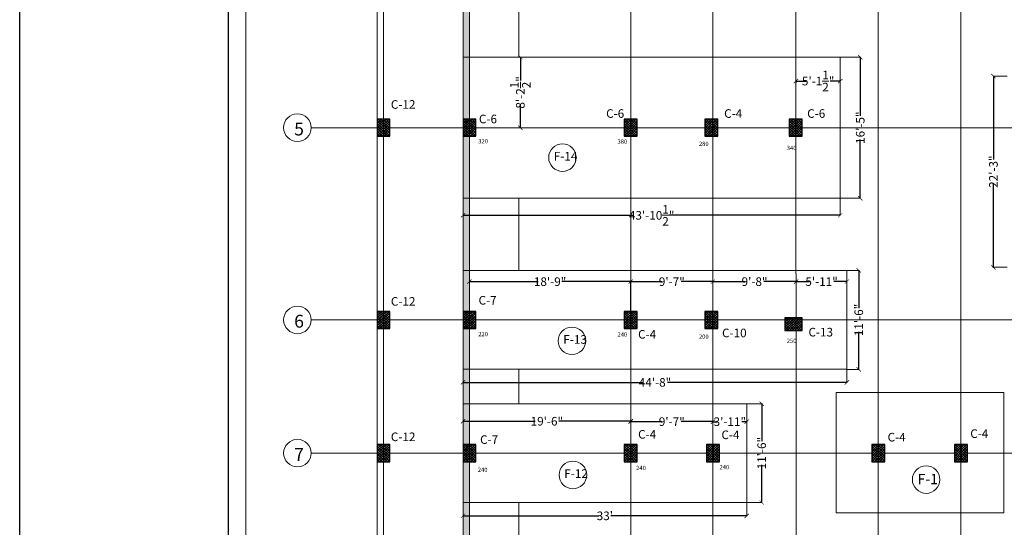
# Model space of a CAD drawing. Units: inches. Extents: x 63612 to 98581, y -39141 to -23793.
# Drawn here: x 63612 to 64987, y -37742 to -37033 of the extents above; entities that cross this region are included whole.
import ezdxf
from ezdxf.lldxf.tags import DXFTag

# ---------------------------------------------------------------- set-up
doc = ezdxf.new("R2010")
doc.units = ezdxf.units.IN
doc.header["$MEASUREMENT"] = 0
doc.header["$PDMODE"] = 35
doc.styles.get("Standard").update_dxf_attribs({"font": 'ARIALN.TTF', "height": 12})
tags = doc.linetypes.add('CENTER', pattern=[2, 1.25, -0.25, 0.25, -0.25]).pattern_tags.tags
tags[10:11] = [DXFTag(74, 4), DXFTag(75, 0), DXFTag(340, '0'), DXFTag(46, 1.0), DXFTag(50, 0.0), DXFTag(44, 0.0), DXFTag(45, 0.0)]
tags[8:9] = [DXFTag(74, 4), DXFTag(75, 0), DXFTag(340, '0'), DXFTag(46, 1.0), DXFTag(50, 0.0), DXFTag(44, 0.0), DXFTag(45, 0.0)]
tags[6:7] = [DXFTag(74, 4), DXFTag(75, 0), DXFTag(340, '0'), DXFTag(46, 1.0), DXFTag(50, 0.0), DXFTag(44, 0.0), DXFTag(45, 0.0)]
tags[4:5] = [DXFTag(74, 4), DXFTag(75, 0), DXFTag(340, '0'), DXFTag(46, 1.0), DXFTag(50, 0.0), DXFTag(44, 0.0), DXFTag(45, 0.0)]
tags = doc.linetypes.add('DASHED', pattern=[0.75, 0.5, -0.25]).pattern_tags.tags
tags[6:7] = [DXFTag(74, 4), DXFTag(75, 0), DXFTag(340, '0'), DXFTag(46, 1.0), DXFTag(50, 0.0), DXFTag(44, 0.0), DXFTag(45, 0.0)]
tags[4:5] = [DXFTag(74, 4), DXFTag(75, 0), DXFTag(340, '0'), DXFTag(46, 1.0), DXFTag(50, 0.0), DXFTag(44, 0.0), DXFTag(45, 0.0)]
doc.dimstyles.get("Standard").update_dxf_attribs({"dimtxt": 7.5, "dimasz": 2.5, "dimexe": 0.18, "dimexo": 0.0625, "dimgap": 0.09, "dimtad": 1, "dimtoh": 1, "dimdec": 1, "dimzin": 0, "dimdsep": 46, "dimlunit": 4, "dimtxsty": 'Standard', "dimblk": 'ARCHTICK', "dimcen": 0.09, "dimadec": 0, "dimazin": 0, "dimtfac": 1, "dimtdec": 1, "dimtix": 1, "dimtofl": 0, "dimtmove": 0, "dimatfit": 2, "dimfxl": 0, "dimtolj": 1, "dimtzin": 0, "dimlwe": 9, "dimarcsym": 0})

# ---------------------------------------------------------------- blocks, each defined once
blk = doc.blocks.new('_ArchTick')
at = {"color": 0, "linetype": 'ByBlock', "const_width": 0.15}
blk.add_lwpolyline([(-0.5, -0.5), (0.5, 0.5)], dxfattribs=at)
blk = doc.blocks.new('*D1495')
at = {"color": 0, "linetype": 'DASHED', "lineweight": 5, "ltscale": 10}
for p, q in [((64240.1, -37440.5), (64240.1, -37398.9)), ((64465.1, -37440.5), (64465.1, -37398.9))]:
    blk.add_line(p, q, dxfattribs=at)
at = {"color": 0, "lineweight": -2, "ltscale": 10}
for p, q in [((64239.6, -37399.1), (64336.1, -37399.1)), ((64465.6, -37399.1), (64369.2, -37399.1))]:
    blk.add_line(p, q, dxfattribs=at)
at = {"layer": 'Defpoints', "color": 0, "lineweight": 9, "ltscale": 10}
for p in [(64465.1, -37399.1), (64240.1, -37440.6), (64465.1, -37440.6)]:
    blk.add_point(p, dxfattribs=at)
at = {"color": 0, "lineweight": -2, "ltscale": 10, "xscale": 6, "yscale": 6, "zscale": 6, "rotation": 180}
blk.add_blockref('_ArchTick', (64240.1, -37399.1), dxfattribs=at)
at = {"color": 0, "lineweight": -2, "ltscale": 10, "xscale": 6, "yscale": 6, "zscale": 6}
blk.add_blockref('_ArchTick', (64465.1, -37399.1), dxfattribs=at)
at = {"color": 0, "lineweight": 9, "ltscale": 10, "insert": (64352.6, -37399.1), "char_height": 12, "attachment_point": 5}
blk.add_mtext('\\A1;18\'-9"', dxfattribs=at)
blk = doc.blocks.new('*D1496')
at = {"color": 0, "linetype": 'DASHED', "lineweight": 5, "ltscale": 10}
for p, q in [((64465.1, -37440.5), (64465.1, -37398.9)), ((64579.9, -37399.1), (64579.9, -37399.2))]:
    blk.add_line(p, q, dxfattribs=at)
at = {"color": 0, "lineweight": -2, "ltscale": 10}
for p, q in [((64464.6, -37399.1), (64509.3, -37399.1)), ((64580.4, -37399.1), (64535.7, -37399.1))]:
    blk.add_line(p, q, dxfattribs=at)
at = {"layer": 'Defpoints', "color": 0, "lineweight": 9, "ltscale": 10}
for p in [(64579.9, -37399.1), (64579.9, -37399.1), (64465.1, -37440.6)]:
    blk.add_point(p, dxfattribs=at)
at = {"color": 0, "lineweight": -2, "ltscale": 10, "xscale": 6, "yscale": 6, "zscale": 6, "rotation": 180}
blk.add_blockref('_ArchTick', (64465.1, -37399.1), dxfattribs=at)
at = {"color": 0, "lineweight": -2, "ltscale": 10, "xscale": 6, "yscale": 6, "zscale": 6}
blk.add_blockref('_ArchTick', (64579.9, -37399.1), dxfattribs=at)
at = {"color": 0, "lineweight": 9, "ltscale": 10, "insert": (64522.5, -37399.1), "char_height": 12, "attachment_point": 5}
blk.add_mtext('\\A1;9\'-7"', dxfattribs=at)
blk = doc.blocks.new('*D1497')
at = {"color": 0, "lineweight": -2, "ltscale": 10}
for p, q in [((64579.4, -37399.1), (64624.8, -37399.1)), ((64696.6, -37399.1), (64651.2, -37399.1))]:
    blk.add_line(p, q, dxfattribs=at)
at = {"color": 0, "linetype": 'DASHED', "lineweight": 5, "ltscale": 10}
for p, q in [((64579.9, -37399.1), (64579.9, -37399.2)), ((64696.1, -37399), (64696.1, -37399.2))]:
    blk.add_line(p, q, dxfattribs=at)
at = {"layer": 'Defpoints', "color": 0, "lineweight": 9, "ltscale": 10}
for p in [(64579.9, -37399.1), (64696.1, -37399), (64696.1, -37399.1)]:
    blk.add_point(p, dxfattribs=at)
at = {"color": 0, "lineweight": -2, "ltscale": 10, "xscale": 6, "yscale": 6, "zscale": 6, "rotation": 180}
blk.add_blockref('_ArchTick', (64579.9, -37399.1), dxfattribs=at)
at = {"color": 0, "lineweight": -2, "ltscale": 10, "xscale": 6, "yscale": 6, "zscale": 6}
blk.add_blockref('_ArchTick', (64696.1, -37399.1), dxfattribs=at)
at = {"color": 0, "lineweight": 9, "ltscale": 10, "insert": (64638, -37399.1), "char_height": 12, "attachment_point": 5}
blk.add_mtext('\\A1;9\'-8"', dxfattribs=at)
blk = doc.blocks.new('*D1508')
at = {"color": 0, "lineweight": -2, "ltscale": 10}
for p, q in [((64230.6, -37594.1), (64331.6, -37594.1)), ((64465.6, -37594.1), (64364.7, -37594.1))]:
    blk.add_line(p, q, dxfattribs=at)
at = {"color": 0, "linetype": 'DASHED', "lineweight": 5, "ltscale": 10}
for p, q in [((64231.1, -37593.3), (64231.1, -37594.2)), ((64465.1, -37593.3), (64465.1, -37594.2))]:
    blk.add_line(p, q, dxfattribs=at)
at = {"layer": 'Defpoints', "color": 0, "lineweight": 9, "ltscale": 10}
for p in [(64231.1, -37593.3), (64465.1, -37593.3), (64465.1, -37594.1)]:
    blk.add_point(p, dxfattribs=at)
at = {"color": 0, "lineweight": -2, "ltscale": 10, "xscale": 6, "yscale": 6, "zscale": 6, "rotation": 180}
blk.add_blockref('_ArchTick', (64231.1, -37594.1), dxfattribs=at)
at = {"color": 0, "lineweight": -2, "ltscale": 10, "xscale": 6, "yscale": 6, "zscale": 6}
blk.add_blockref('_ArchTick', (64465.1, -37594.1), dxfattribs=at)
at = {"color": 0, "lineweight": 9, "ltscale": 10, "insert": (64348.1, -37594.1), "char_height": 12, "attachment_point": 5}
blk.add_mtext('\\A1;19\'-6"', dxfattribs=at)
blk = doc.blocks.new('*D1509')
at = {"color": 0, "lineweight": -2, "ltscale": 10}
for p, q in [((64464.6, -37594.6), (64509.3, -37594.6)), ((64580.4, -37594.6), (64535.7, -37594.6))]:
    blk.add_line(p, q, dxfattribs=at)
at = {"color": 0, "linetype": 'DASHED', "lineweight": 5, "ltscale": 10}
for p, q in [((64465.1, -37594.1), (64465.1, -37594.8)), ((64579.9, -37594.1), (64579.9, -37594.8))]:
    blk.add_line(p, q, dxfattribs=at)
at = {"layer": 'Defpoints', "color": 0, "lineweight": 9, "ltscale": 10}
for p in [(64465.1, -37594.1), (64579.9, -37594.1), (64579.9, -37594.6)]:
    blk.add_point(p, dxfattribs=at)
at = {"color": 0, "lineweight": -2, "ltscale": 10, "xscale": 6, "yscale": 6, "zscale": 6, "rotation": 180}
blk.add_blockref('_ArchTick', (64465.1, -37594.6), dxfattribs=at)
at = {"color": 0, "lineweight": -2, "ltscale": 10, "xscale": 6, "yscale": 6, "zscale": 6}
blk.add_blockref('_ArchTick', (64579.9, -37594.6), dxfattribs=at)
at = {"color": 0, "lineweight": 9, "ltscale": 10, "insert": (64522.5, -37594.6), "char_height": 12, "attachment_point": 5}
blk.add_mtext('\\A1;9\'-7"', dxfattribs=at)
blk = doc.blocks.new('*D1510')
at = {"color": 0, "linetype": 'DASHED', "lineweight": 5, "ltscale": 10}
for p, q in [((64579.9, -37588.4), (64579.9, -37594.8)), ((64627.1, -37588.4), (64627.1, -37594.8))]:
    blk.add_line(p, q, dxfattribs=at)
at = {"color": 0, "lineweight": -2, "ltscale": 10}
for p, q in [((64579.4, -37594.7), (64586.5, -37594.7)), ((64627.6, -37594.7), (64620.5, -37594.7))]:
    blk.add_line(p, q, dxfattribs=at)
at = {"layer": 'Defpoints', "color": 0, "lineweight": 9, "ltscale": 10}
for p in [(64579.9, -37588.4), (64627.1, -37588.4), (64627.1, -37594.7)]:
    blk.add_point(p, dxfattribs=at)
at = {"color": 0, "lineweight": -2, "ltscale": 10, "xscale": 6, "yscale": 6, "zscale": 6, "rotation": 180}
blk.add_blockref('_ArchTick', (64579.9, -37594.7), dxfattribs=at)
at = {"color": 0, "lineweight": -2, "ltscale": 10, "xscale": 6, "yscale": 6, "zscale": 6}
blk.add_blockref('_ArchTick', (64627.1, -37594.7), dxfattribs=at)
at = {"color": 0, "lineweight": 9, "ltscale": 10, "insert": (64603.5, -37594.7), "char_height": 12, "attachment_point": 5}
blk.add_mtext('\\A1;3\'-11"', dxfattribs=at)
blk = doc.blocks.new('*D1511')
at = {"color": 0, "linetype": 'DASHED', "lineweight": 5, "ltscale": 10}
for p, q in [((64627.2, -37569.6), (64648.1, -37569.6)), ((64627.2, -37707.6), (64648.1, -37707.6))]:
    blk.add_line(p, q, dxfattribs=at)
at = {"color": 0, "lineweight": -2, "ltscale": 10}
for p, q in [((64648, -37569.1), (64648, -37622)), ((64648, -37708.1), (64648, -37655.1))]:
    blk.add_line(p, q, dxfattribs=at)
at = {"layer": 'Defpoints', "color": 0, "lineweight": 9, "ltscale": 10}
for p in [(64627.1, -37569.6), (64627.1, -37707.6), (64648, -37707.6)]:
    blk.add_point(p, dxfattribs=at)
at = {"color": 0, "lineweight": -2, "ltscale": 10, "xscale": 6, "yscale": 6, "zscale": 6}
for p, rotation in [((64648, -37569.6), 90), ((64648, -37707.6), 270)]:
    blk.add_blockref('_ArchTick', p, dxfattribs=dict(at, rotation=rotation))
at = {"color": 0, "lineweight": 9, "ltscale": 10, "insert": (64648, -37638.6), "char_height": 12, "attachment_point": 5, "rotation": 90}
blk.add_mtext('\\A1;11\'-6"', dxfattribs=at)
blk = doc.blocks.new('*D1512')
at = {"color": 0, "linetype": 'DASHED', "lineweight": 5, "ltscale": 10}
for p, q in [((64696.1, -37399.1), (64696.1, -37398.9)), ((64767, -37399.1), (64767, -37398.9))]:
    blk.add_line(p, q, dxfattribs=at)
at = {"color": 0, "lineweight": -2, "ltscale": 10}
for p, q in [((64695.6, -37399), (64714.6, -37399)), ((64767.5, -37399), (64748.6, -37399))]:
    blk.add_line(p, q, dxfattribs=at)
at = {"layer": 'Defpoints', "color": 0, "lineweight": 9, "ltscale": 10}
for p in [(64696.1, -37399.2), (64767, -37399), (64767, -37399.2)]:
    blk.add_point(p, dxfattribs=at)
at = {"color": 0, "lineweight": -2, "ltscale": 10, "xscale": 6, "yscale": 6, "zscale": 6, "rotation": 180}
blk.add_blockref('_ArchTick', (64696.1, -37399), dxfattribs=at)
at = {"color": 0, "lineweight": -2, "ltscale": 10, "xscale": 6, "yscale": 6, "zscale": 6}
blk.add_blockref('_ArchTick', (64767, -37399), dxfattribs=at)
at = {"color": 0, "lineweight": 9, "ltscale": 10, "insert": (64731.6, -37399), "char_height": 12, "attachment_point": 5}
blk.add_mtext('\\A1;5\'-11"', dxfattribs=at)
blk = doc.blocks.new('*D1513')
at = {"color": 0, "linetype": 'DASHED', "lineweight": 5, "ltscale": 10}
for p, q in [((64767.1, -37383.6), (64783.6, -37383.6)), ((64767.1, -37521.6), (64783.6, -37521.6))]:
    blk.add_line(p, q, dxfattribs=at)
at = {"color": 0, "lineweight": -2, "ltscale": 10}
for p, q in [((64783.5, -37383.1), (64783.5, -37436)), ((64783.5, -37522.1), (64783.5, -37469.1))]:
    blk.add_line(p, q, dxfattribs=at)
at = {"layer": 'Defpoints', "color": 0, "lineweight": 9, "ltscale": 10}
for p in [(64767, -37383.6), (64767, -37521.6), (64783.5, -37521.6)]:
    blk.add_point(p, dxfattribs=at)
at = {"color": 0, "lineweight": -2, "ltscale": 10, "xscale": 6, "yscale": 6, "zscale": 6}
for p, rotation in [((64783.5, -37383.6), 90), ((64783.5, -37521.6), 270)]:
    blk.add_blockref('_ArchTick', p, dxfattribs=dict(at, rotation=rotation))
at = {"color": 0, "lineweight": 9, "ltscale": 10, "insert": (64783.5, -37452.6), "char_height": 12, "attachment_point": 5, "rotation": 90}
blk.add_mtext('\\A1;11\'-6"', dxfattribs=at)
blk = doc.blocks.new('*D1514')
at = {"color": 0, "lineweight": -2, "ltscale": 10}
for p, q in [((64695.4, -37119), (64710, -37119)), ((64758.1, -37119), (64743.6, -37119))]:
    blk.add_line(p, q, dxfattribs=at)
at = {"color": 0, "linetype": 'DASHED', "lineweight": 5, "ltscale": 10}
for p, q in [((64695.9, -37121.6), (64695.9, -37118.9)), ((64757.6, -37121.6), (64757.6, -37118.9))]:
    blk.add_line(p, q, dxfattribs=at)
at = {"layer": 'Defpoints', "color": 0, "lineweight": 9, "ltscale": 10}
for p in [(64695.9, -37121.7), (64757.6, -37119), (64757.6, -37121.7)]:
    blk.add_point(p, dxfattribs=at)
at = {"color": 0, "lineweight": -2, "ltscale": 10, "xscale": 6, "yscale": 6, "zscale": 6, "rotation": 180}
blk.add_blockref('_ArchTick', (64695.9, -37119), dxfattribs=at)
at = {"color": 0, "lineweight": -2, "ltscale": 10, "xscale": 6, "yscale": 6, "zscale": 6}
blk.add_blockref('_ArchTick', (64757.6, -37119), dxfattribs=at)
at = {"color": 0, "lineweight": 9, "ltscale": 10, "insert": (64726.8, -37119), "char_height": 12, "attachment_point": 5}
blk.add_mtext('\\A1;5\'-1{\\H1.000000x;\\S1/2;}"', dxfattribs=at)
blk = doc.blocks.new('*D1515')
at = {"color": 0, "linetype": 'DASHED', "lineweight": 5, "ltscale": 10}
for p, q in [((64231.1, -37282.7), (64231.1, -37306.6)), ((64757.6, -37282.7), (64757.6, -37306.6))]:
    blk.add_line(p, q, dxfattribs=at)
at = {"color": 0, "lineweight": -2, "ltscale": 10}
for p, q in [((64230.6, -37306.5), (64469.7, -37306.5)), ((64758.1, -37306.5), (64519, -37306.5))]:
    blk.add_line(p, q, dxfattribs=at)
at = {"layer": 'Defpoints', "color": 0, "lineweight": 9, "ltscale": 10}
for p in [(64231.1, -37282.6), (64757.6, -37282.6), (64757.6, -37306.5)]:
    blk.add_point(p, dxfattribs=at)
at = {"color": 0, "lineweight": -2, "ltscale": 10, "xscale": 6, "yscale": 6, "zscale": 6, "rotation": 180}
blk.add_blockref('_ArchTick', (64231.1, -37306.5), dxfattribs=at)
at = {"color": 0, "lineweight": -2, "ltscale": 10, "xscale": 6, "yscale": 6, "zscale": 6}
blk.add_blockref('_ArchTick', (64757.6, -37306.5), dxfattribs=at)
at = {"color": 0, "lineweight": 9, "ltscale": 10, "insert": (64494.4, -37306.5), "char_height": 12, "attachment_point": 5}
blk.add_mtext('\\A1;43\'-10{\\H1.000000x;\\S1/2;}"', dxfattribs=at)
blk = doc.blocks.new('*D1516')
at = {"color": 0, "linetype": 'DASHED', "lineweight": 5, "ltscale": 10}
for p, q in [((64231.1, -37707.6), (64231.1, -37726.3)), ((64627.1, -37707.6), (64627.1, -37726.3))]:
    blk.add_line(p, q, dxfattribs=at)
at = {"color": 0, "lineweight": -2, "ltscale": 10}
for p, q in [((64230.6, -37726.2), (64420.7, -37726.2)), ((64627.6, -37726.2), (64437.6, -37726.2))]:
    blk.add_line(p, q, dxfattribs=at)
at = {"layer": 'Defpoints', "color": 0, "lineweight": 9, "ltscale": 10}
for p in [(64231.1, -37707.6), (64627.1, -37707.6), (64627.1, -37726.2)]:
    blk.add_point(p, dxfattribs=at)
at = {"color": 0, "lineweight": -2, "ltscale": 10, "xscale": 6, "yscale": 6, "zscale": 6, "rotation": 180}
blk.add_blockref('_ArchTick', (64231.1, -37726.2), dxfattribs=at)
at = {"color": 0, "lineweight": -2, "ltscale": 10, "xscale": 6, "yscale": 6, "zscale": 6}
blk.add_blockref('_ArchTick', (64627.1, -37726.2), dxfattribs=at)
at = {"color": 0, "lineweight": 9, "ltscale": 10, "insert": (64429.1, -37726.2), "char_height": 12, "attachment_point": 5}
blk.add_mtext("\\A1;33'", dxfattribs=at)
blk = doc.blocks.new('*D1517')
at = {"color": 0, "linetype": 'DASHED', "lineweight": 5, "ltscale": 10}
for p, q in [((64767, -37521.6), (64767, -37539.9)), ((64231.1, -37533.6), (64231.1, -37539.9))]:
    blk.add_line(p, q, dxfattribs=at)
at = {"color": 0, "lineweight": -2, "ltscale": 10}
for p, q in [((64230.6, -37539.8), (64481.9, -37539.8)), ((64767.5, -37539.8), (64516.3, -37539.8))]:
    blk.add_line(p, q, dxfattribs=at)
at = {"layer": 'Defpoints', "color": 0, "lineweight": 9, "ltscale": 10}
for p in [(64767, -37521.6), (64231.1, -37533.6), (64767, -37539.8)]:
    blk.add_point(p, dxfattribs=at)
at = {"color": 0, "lineweight": -2, "ltscale": 10, "xscale": 6, "yscale": 6, "zscale": 6, "rotation": 180}
blk.add_blockref('_ArchTick', (64231.1, -37539.8), dxfattribs=at)
at = {"color": 0, "lineweight": -2, "ltscale": 10, "xscale": 6, "yscale": 6, "zscale": 6}
blk.add_blockref('_ArchTick', (64767, -37539.8), dxfattribs=at)
at = {"color": 0, "lineweight": 9, "ltscale": 10, "insert": (64499.1, -37539.8), "char_height": 12, "attachment_point": 5}
blk.add_mtext('\\A1;44\'-8"', dxfattribs=at)
blk = doc.blocks.new('*D1518')
at = {"color": 0, "linetype": 'DASHED', "lineweight": 5, "ltscale": 10}
for p, q in [((64757.7, -37085.6), (64785.7, -37085.6)), ((64757.7, -37282.7), (64785.7, -37282.7))]:
    blk.add_line(p, q, dxfattribs=at)
at = {"color": 0, "lineweight": -2, "ltscale": 10}
for p, q in [((64785.6, -37085.1), (64785.6, -37167.6)), ((64785.6, -37283.2), (64785.6, -37200.7))]:
    blk.add_line(p, q, dxfattribs=at)
at = {"layer": 'Defpoints', "color": 0, "lineweight": 9, "ltscale": 10}
for p in [(64757.6, -37085.6), (64757.6, -37282.7), (64785.6, -37282.7)]:
    blk.add_point(p, dxfattribs=at)
at = {"color": 0, "lineweight": -2, "ltscale": 10, "xscale": 6, "yscale": 6, "zscale": 6}
for p, rotation in [((64785.6, -37085.6), 90), ((64785.6, -37282.7), 270)]:
    blk.add_blockref('_ArchTick', p, dxfattribs=dict(at, rotation=rotation))
at = {"color": 0, "lineweight": 9, "ltscale": 10, "insert": (64785.6, -37184.1), "char_height": 12, "attachment_point": 5, "rotation": 90}
blk.add_mtext('\\A1;16\'-5"', dxfattribs=at)
blk = doc.blocks.new('*D1519')
at = {"color": 0, "linetype": 'DASHED', "lineweight": 5, "ltscale": 10}
for p, q in [((64312.8, -37085.6), (64310.9, -37085.6)), ((64312.8, -37184.1), (64310.9, -37184.1))]:
    blk.add_line(p, q, dxfattribs=at)
at = {"color": 0, "lineweight": -2, "ltscale": 10}
for p, q in [((64311.1, -37085.1), (64311.1, -37118)), ((64311.1, -37184.6), (64311.1, -37151.6))]:
    blk.add_line(p, q, dxfattribs=at)
at = {"layer": 'Defpoints', "color": 0, "lineweight": 9, "ltscale": 10}
for p in [(64312.9, -37085.6), (64311.1, -37184.1), (64312.9, -37184.1)]:
    blk.add_point(p, dxfattribs=at)
at = {"color": 0, "lineweight": -2, "ltscale": 10, "xscale": 6, "yscale": 6, "zscale": 6}
for p, rotation in [((64311.1, -37085.6), 90), ((64311.1, -37184.1), 270)]:
    blk.add_blockref('_ArchTick', p, dxfattribs=dict(at, rotation=rotation))
at = {"color": 0, "lineweight": 9, "ltscale": 10, "insert": (64311.1, -37134.8), "char_height": 12, "attachment_point": 5, "rotation": 90}
blk.add_mtext('\\A1;8\'-2{\\H1.000000x;\\S1/2;}"', dxfattribs=at)
blk = doc.blocks.new('*D1536')
at = {"color": 0, "linetype": 'DASHED', "lineweight": 5, "ltscale": 10}
for p, q in [((64990.5, -37112), (64971.4, -37112)), ((64990.5, -37379.1), (64971.4, -37379.1))]:
    blk.add_line(p, q, dxfattribs=at)
at = {"color": 0, "lineweight": -2, "ltscale": 10}
for p, q in [((64971.5, -37111.5), (64971.5, -37228.5)), ((64971.5, -37379.6), (64971.5, -37262.6))]:
    blk.add_line(p, q, dxfattribs=at)
at = {"layer": 'Defpoints', "color": 0, "lineweight": 9, "ltscale": 10}
for p in [(64990.6, -37112), (64971.5, -37379.1), (64990.6, -37379.1)]:
    blk.add_point(p, dxfattribs=at)
at = {"color": 0, "lineweight": -2, "ltscale": 10, "xscale": 6, "yscale": 6, "zscale": 6}
for p, rotation in [((64971.5, -37112), 90), ((64971.5, -37379.1), 270)]:
    blk.add_blockref('_ArchTick', p, dxfattribs=dict(at, rotation=rotation))
at = {"color": 0, "lineweight": 9, "ltscale": 10, "insert": (64971.5, -37245.5), "char_height": 12, "attachment_point": 5, "rotation": 90}
blk.add_mtext('\\A1;22\'-3"', dxfattribs=at)

msp = doc.modelspace()

# ---------------------------------------------------------------- hatches: boundary and pattern name
at = {"linetype": 'ByBlock', "lineweight": 9}
h = msp.add_hatch(dxfattribs=at)
h.set_pattern_fill('AR-CONC', color=0)
h.set_pattern_definition([(50, (121445.8625, -40508.0993), (7.1726018, -0.62752135), [0.75, -8.25]), (355, (121445.8625, -40508.099), (-1.3875133, 7.5219213), [0.6, -6.6]), (100.451444, (121446.46, -40508.1516), (5.7850885, 6.8943999), [0.6374019, -7.0114211]), (46.1842, (121445.8625, -40506.099), (10.6724133, -1.6551928), [1.125, -12.375]), (96.635635, (121446.752, -40506.237), (9.3466195, 9.741186), [0.9561034, -10.5171376]), (351.184164, (121445.862, -40506.099), (9.3466195, 9.741186), [0.9, -9.9]), (21, (121446.8625, -40506.5993), (5.9690705, -4.0261889), [0.75, -8.25]), (326, (121446.8625, -40506.599), (2.4331533, 7.25150045), [0.6, -6.6]), (71.451445, (121447.36, -40506.935), (8.4022238, 3.2253115), [0.6374019, -7.0114211]), (37.5, (121445.8625, -40508.0993), (0.12159855, 3.32893854), [0, -6.52, 0, -6.7, 0, -6.625]), (7.5, (121445.8625, -40508.0993), (2.63069537, 3.94411712), [0, -3.82, 0, -6.37, 0, -2.525]), (327.5, (121443.6325, -40508.0993), (5.33822436, -0.22554872), [0, -2.5, 0, -7.8, 0, -10.35]), (317.5, (121442.6325, -40508.0993), (5.8318617, 1.00104982), [0, -3.25, 0, -5.18, 0, -7.35])])
h.paths.add_polyline_path([(64231.111, -38343.219), (65834.571, -38343.219), (65834.571, -36184.951), (64231.111, -36184.951)])
h.paths.add_polyline_path([(64240.111, -38334.219), (65825.571, -38334.219), (65825.571, -36193.951), (64240.111, -36193.951)], flags=16)
h = msp.add_hatch()
h.set_pattern_fill('ANSI37', color=256, scale=20, style=0)
h.set_pattern_definition([(45, (-4334.7918, -11723.9024), (-1.76776695, 1.76776695), []), (135, (-4334.7918, -11723.9024), (-1.76776695, -1.76776695), [])])
h.paths.add_polyline_path([(64111.111, -37196.079), (64129.111, -37196.079), (64129.111, -37172.079), (64111.111, -37172.079)])
h = msp.add_hatch()
h.set_pattern_fill('ANSI37', color=256, scale=20, style=0)
h.set_pattern_definition([(45, (-4214.7918, -11723.9024), (-1.76776695, 1.76776695), []), (135, (-4214.7918, -11723.9024), (-1.76776695, -1.76776695), [])])
h.paths.add_polyline_path([(64231.111, -37196.079), (64249.111, -37196.079), (64249.111, -37172.079), (64231.111, -37172.079)])
h = msp.add_hatch()
h.set_pattern_fill('ANSI37', color=256, scale=20, style=0)
h.set_pattern_definition([(45, (-3989.7726, -11723.9024), (-1.76776695, 1.76776695), []), (135, (-3989.7726, -11723.9024), (-1.76776695, -1.76776695), [])])
h.paths.add_polyline_path([(64456.13, -37196.079), (64474.13, -37196.079), (64474.13, -37172.079), (64456.13, -37172.079)])
h = msp.add_hatch()
h.set_pattern_fill('ANSI37', color=256, scale=20, style=0)
h.set_pattern_definition([(45, (-3877.2726, -11723.9024), (-1.76776695, 1.76776695), []), (135, (-3877.2726, -11723.9024), (-1.76776695, -1.76776695), [])])
h.paths.add_polyline_path([(64568.63, -37196.079), (64586.63, -37196.079), (64586.63, -37172.079), (64568.63, -37172.079)])
h = msp.add_hatch()
h.set_pattern_fill('ANSI37', color=256, scale=20, style=0)
h.set_pattern_definition([(45, (-3759.5226, -11723.9024), (-1.76776695, 1.76776695), []), (135, (-3759.5226, -11723.9024), (-1.76776695, -1.76776695), [])])
h.paths.add_polyline_path([(64686.38, -37196.079), (64704.38, -37196.079), (64704.38, -37172.079), (64686.38, -37172.079)])
h = msp.add_hatch()
h.set_pattern_fill('ANSI37', color=256, scale=20, style=0)
h.set_pattern_definition([(45, (-4334.7918, -11992.4024), (-1.76776695, 1.76776695), []), (135, (-4334.7918, -11992.4024), (-1.76776695, -1.76776695), [])])
h.paths.add_polyline_path([(64111.111, -37464.579), (64129.111, -37464.579), (64129.111, -37440.579), (64111.111, -37440.579)])
h = msp.add_hatch()
h.set_pattern_fill('ANSI37', color=256, scale=20, style=0)
h.set_pattern_definition([(45, (-4214.7918, -11992.4024), (-1.76776695, 1.76776695), []), (135, (-4214.7918, -11992.4024), (-1.76776695, -1.76776695), [])])
h.paths.add_polyline_path([(64231.111, -37464.579), (64249.111, -37464.579), (64249.111, -37440.579), (64231.111, -37440.579)])
h = msp.add_hatch()
h.set_pattern_fill('ANSI37', color=256, scale=20, style=0)
h.set_pattern_definition([(45, (-3989.7726, -11992.4024), (-1.76776695, 1.76776695), []), (135, (-3989.7726, -11992.4024), (-1.76776695, -1.76776695), [])])
h.paths.add_polyline_path([(64456.13, -37464.579), (64474.13, -37464.579), (64474.13, -37440.579), (64456.13, -37440.579)])
h = msp.add_hatch()
h.set_pattern_fill('ANSI37', color=256, scale=20, style=0)
h.set_pattern_definition([(45, (-3877.2726, -11992.4024), (-1.76776695, 1.76776695), []), (135, (-3877.2726, -11992.4024), (-1.76776695, -1.76776695), [])])
h.paths.add_polyline_path([(64568.63, -37464.579), (64586.63, -37464.579), (64586.63, -37440.579), (64568.63, -37440.579)])
h = msp.add_hatch()
h.set_pattern_fill('ANSI37', color=256, scale=20, style=0)
h.set_pattern_definition([(45, (-3759.5226, -11992.4024), (-1.76776695, 1.76776695), []), (135, (-3759.5226, -11992.4024), (-1.76776695, -1.76776695), [])])
h.paths.add_polyline_path([(64680.38, -37467.579), (64704.38, -37467.579), (64704.38, -37449.579), (64680.38, -37449.579)])
h = msp.add_hatch()
h.set_pattern_fill('ANSI37', color=256, scale=20, style=0)
h.set_pattern_definition([(45, (-4334.7918, -12178.4024), (-1.76776695, 1.76776695), []), (135, (-4334.7918, -12178.4024), (-1.76776695, -1.76776695), [])])
h.paths.add_polyline_path([(64111.111, -37650.579), (64129.111, -37650.579), (64129.111, -37626.579), (64111.111, -37626.579)])
h = msp.add_hatch()
h.set_pattern_fill('ANSI37', color=256, scale=20, style=0)
h.set_pattern_definition([(45, (-4214.7918, -12178.4024), (-1.76776695, 1.76776695), []), (135, (-4214.7918, -12178.4024), (-1.76776695, -1.76776695), [])])
h.paths.add_polyline_path([(64231.111, -37650.579), (64249.111, -37650.579), (64249.111, -37626.579), (64231.111, -37626.579)])
h = msp.add_hatch()
h.set_pattern_fill('ANSI37', color=256, scale=20, style=0)
h.set_pattern_definition([(45, (-3989.7726, -12178.4024), (-1.76776695, 1.76776695), []), (135, (-3989.7726, -12178.4024), (-1.76776695, -1.76776695), [])])
h.paths.add_polyline_path([(64456.13, -37650.579), (64474.13, -37650.579), (64474.13, -37626.579), (64456.13, -37626.579)])
h = msp.add_hatch()
h.set_pattern_fill('ANSI37', color=256, scale=20, style=0)
h.set_pattern_definition([(45, (-3875.0226, -12178.4024), (-1.76776695, 1.76776695), []), (135, (-3875.0226, -12178.4024), (-1.76776695, -1.76776695), [])])
h.paths.add_polyline_path([(64570.88, -37650.579), (64588.88, -37650.579), (64588.88, -37626.579), (64570.88, -37626.579)])
h = msp.add_hatch()
h.set_pattern_fill('ANSI37', color=256, scale=20, style=0)
h.set_pattern_definition([(45, (-3644.1803, -12178.4024), (-1.76776695, 1.76776695), []), (135, (-3644.1803, -12178.4024), (-1.76776695, -1.76776695), [])])
h.paths.add_polyline_path([(64801.723, -37650.579), (64819.723, -37650.579), (64819.723, -37626.579), (64801.723, -37626.579)])
h = msp.add_hatch()
h.set_pattern_fill('ANSI37', color=256, scale=20, style=0)
h.set_pattern_definition([(45, (-3528.7854, -12178.4024), (-1.76776695, 1.76776695), []), (135, (-3528.7854, -12178.4024), (-1.76776695, -1.76776695), [])])
h.paths.add_polyline_path([(64917.118, -37650.579), (64935.118, -37650.579), (64935.118, -37626.579), (64917.118, -37626.579)])

# ---------------------------------------------------------------- linework, layer by layer
at = {"color": 252, "linetype": 'CENTER', "lineweight": 20, "ltscale": 20}
for p, q in [((64120.111, -38559.268), (64120.111, -35982.092)), ((64240.111, -38559.268), (64240.111, -35982.092)), ((64465.13, -38559.268), (64465.13, -35982.092)), ((64579.88, -35982.092), (64579.88, -38559.168)), ((64696.835, -38559.065), (64695.245, -35982.092)), ((64810.723, -35982.092), (64810.723, -38558.966)), ((64926.118, -35982.092), (64926.118, -38558.865)), ((64019.143, -37184.079), (65900.727, -37184.079)), ((64019.143, -37452.579), (65913.167, -37452.579)), ((65915.506, -37638.579), (64019.143, -37638.579))]:
    msp.add_line(p, q, dxfattribs=at)
at = {"color": 0, "linetype": 'ByBlock', "lineweight": 9}
for p, q in [((64111.111, -36099.764), (64111.111, -38559.641)), ((64231.111, -38343.351), (64231.111, -36184.392)), ((64231.111, -36184.392), (64231.111, -38343.351)), ((64240.111, -38334.351), (64240.111, -36193.392)), ((64572.38, -37455.579), (64572.38, -37446.579)), ((64586.63, -37464.579), (64586.63, -37464.579))]:
    msp.add_line(p, q, dxfattribs=at)
at = {"color": 5, "linetype": 'DASHED', "lineweight": 9, "ltscale": 20}
for p, q in [((64309.111, -37085.559), (64309.111, -36965.083)), ((64309.111, -37383.579), (64309.111, -37282.599)), ((64309.111, -37569.579), (64309.111, -37521.579)), ((64309.111, -37827.579), (64309.111, -37707.579))]:
    msp.add_line(p, q, dxfattribs=at)
at = {"color": 1, "lineweight": 30, "ltscale": 10}
msp.add_lwpolyline([(63612.226, -23792.533), (98581.071, -23792.533), (98581.071, -39141.29), (63612.226, -39141.29)], close=True, dxfattribs=at)
at = {"color": 0, "lineweight": 30, "ltscale": 10}
msp.add_lwpolyline([(63903.909, -35838.396), (67978.043, -35838.396), (67978.05, -38718.505), (63903.916, -38718.505)], close=True, dxfattribs=at)
at = {"color": 0, "lineweight": 9, "ltscale": 10}
msp.add_lwpolyline([(63927.909, -35862.396), (67954.043, -35862.396), (67954.05, -38694.505), (63927.916, -38694.505)], close=True, dxfattribs=at)
at = {"color": 5, "linetype": 'ByBlock', "lineweight": 9}
msp.add_lwpolyline([(64111.111, -38559.579), (65919.662, -38557.994), (65978.286, -36014.67), (64111.111, -36099.702), (64111.111, -38559.579)], dxfattribs=at)
at = {"color": 5, "linetype": 'DASHED', "lineweight": 9, "ltscale": 20}
for points in [[(64231.111, -37282.599), (64757.611, -37282.599), (64757.611, -37085.559), (64231.111, -37085.559)], [(64231.111, -37521.579), (64767.031, -37521.579), (64767.031, -37383.579), (64231.111, -37383.579)], [(64752.118, -37722.103), (64986.118, -37722.103), (64986.118, -37554.103), (64752.118, -37554.103)], [(64231.111, -37707.579), (64627.111, -37707.579), (64627.111, -37569.579), (64231.111, -37569.579)]]:
    msp.add_lwpolyline(points, close=True, dxfattribs=at)
at = {"lineweight": 30}
for points in [[(64111.111, -37196.079), (64129.111, -37196.079), (64129.111, -37172.079), (64111.111, -37172.079)], [(64231.111, -37196.079), (64249.111, -37196.079), (64249.111, -37172.079), (64231.111, -37172.079)], [(64456.13, -37196.079), (64474.13, -37196.079), (64474.13, -37172.079), (64456.13, -37172.079)], [(64568.63, -37196.079), (64586.63, -37196.079), (64586.63, -37172.079), (64568.63, -37172.079)], [(64686.38, -37196.079), (64704.38, -37196.079), (64704.38, -37172.079), (64686.38, -37172.079)], [(64111.111, -37464.579), (64129.111, -37464.579), (64129.111, -37440.579), (64111.111, -37440.579)], [(64231.111, -37464.579), (64249.111, -37464.579), (64249.111, -37440.579), (64231.111, -37440.579)], [(64456.13, -37464.579), (64474.13, -37464.579), (64474.13, -37440.579), (64456.13, -37440.579)], [(64568.63, -37464.579), (64586.63, -37464.579), (64586.63, -37440.579), (64568.63, -37440.579)], [(64680.38, -37467.579), (64704.38, -37467.579), (64704.38, -37449.579), (64680.38, -37449.579)], [(64111.111, -37650.579), (64129.111, -37650.579), (64129.111, -37626.579), (64111.111, -37626.579)], [(64231.111, -37650.579), (64249.111, -37650.579), (64249.111, -37626.579), (64231.111, -37626.579)], [(64456.13, -37650.579), (64474.13, -37650.579), (64474.13, -37626.579), (64456.13, -37626.579)], [(64570.88, -37650.579), (64588.88, -37650.579), (64588.88, -37626.579), (64570.88, -37626.579)], [(64801.723, -37650.579), (64819.723, -37650.579), (64819.723, -37626.579), (64801.723, -37626.579)], [(64917.118, -37650.579), (64935.118, -37650.579), (64935.118, -37626.579), (64917.118, -37626.579)]]:
    msp.add_lwpolyline(points, close=True, dxfattribs=at)
at = {"color": 0, "lineweight": 9, "ltscale": 10}
for centre in [(63999.907, -37184.079), (64369.884, -37225.877), (63999.907, -37452.579), (64383.137, -37481.787), (63999.907, -37638.579), (64384.481, -37669.121), (64877.532, -37675.535)]:
    msp.add_circle(centre, 19.236, dxfattribs=at)

# ---------------------------------------------------------------- texts
at = {"color": 0, "linetype": 'ByBlock', "lineweight": 9, "attachment_point": 1}
for s, insert, char_height, width in [('C-12', (64130.375, -37145.641), 12, 196.31924), ('C-6', (64430.873, -37158.306), 12, 196.31924), ('C-4', (64595.598, -37158.306), 12, 196.31924), ('C-6', (64711.533, -37158.306), 12, 196.31924), (' {\\H1.2x;5}', (63990.804, -37176.901), 15, 196.31924), ('C-6', (64253.323, -37165.964), 12, 196.31924), ('320', (64252.295, -37199.967), 6, 196.31924), ('380', (64446.688, -37200.514), 6, 196.31924), ('280', (64560.329, -37203.594), 6, 196.31924), (' F-14', (64354.164, -37217.929), 12, 157.05539), ('340', (64682.968, -37209.399), 6, 196.31924), ('C-12', (64130.375, -37420.711), 12, 196.31924), ('C-7', (64252.78, -37419.143), 12, 196.31924), (' {\\H1.2x;6}', (63990.804, -37445.401), 15, 196.31924), ('C-4', (64475.504, -37466.706), 12, 196.31924), ('C-10', (64592.672, -37464.805), 12, 196.31924), ('C-13', (64713.3, -37463.654), 12, 196.31924), ('220', (64252.295, -37469.356), 6, 196.31924), (' F-13', (64367.418, -37473.839), 12, 157.05539), ('240', (64446.688, -37469.904), 6, 196.31924), ('200', (64560.329, -37472.984), 6, 196.31924), ('250', (64682.968, -37478.789), 6, 196.31924), ('C-12', (64130.375, -37609.846), 12, 196.31924), ('C-7', (64254.909, -37613.698), 12, 196.31924), ('C-4', (64475.504, -37606.439), 12, 196.31924), ('C-4', (64591.818, -37607.017), 12, 196.31924), ('C-4', (64823.783, -37610.323), 12, 196.31924), ('C-4', (64939.164, -37605.379), 12, 196.31924), (' {\\H1.2x;7}', (63990.804, -37631.401), 15, 196.31924), ('240', (64251.645, -37658.906), 6, 196.31924), ('240', (64472.71, -37656.332), 6, 196.31924), ('240', (64589.104, -37655.263), 6, 196.31924), (' F-12', (64368.761, -37661.173), 12, 157.05539), (' {\\H1.2x;F-1}', (64861.812, -37667.587), 12, 157.05539)]:
    msp.add_mtext(s, dxfattribs=dict(at, insert=insert, char_height=char_height, width=width))

# ---------------------------------------------------------------- dimensions: what is measured, and where the dimension line sits
at = {"color": 0, "lineweight": 9, "ltscale": 10}
for base, p1, p2, picture, middle in [((64311.055, -37184.079), (64312.887, -37085.559), (64312.887, -37184.079), '*D1519', (64311.055, -37134.819)), ((64785.555, -37282.661), (64757.611, -37085.559), (64757.611, -37282.661), '*D1518', (64785.555, -37184.11)), ((64971.549, -37379.079), (64990.565, -37112.016), (64990.565, -37379.079), '*D1536', (64971.549, -37245.547)), ((64783.483, -37521.579), (64767.031, -37383.579), (64767.031, -37521.579), '*D1513', (64783.483, -37452.579)), ((64647.976, -37707.579), (64627.111, -37569.579), (64627.111, -37707.579), '*D1511', (64647.976, -37638.579))]:
    dim = msp.add_linear_dim(base=base, p1=p1, p2=p2, angle=90, dimstyle='Standard', override={"dimtxt": 12, "dimasz": 6, "dimexe": 0.125, "dimtad": 0, "dimtoh": 0, "dimdle": 0.5, "dimfxl": 0.15, "dimlwe": 5, "dimarcsym": 2}, dxfattribs=at)
    dim.commit()
    dim.dimension.update_dxf_attribs({"geometry": picture, "text_midpoint": middle})
for base, p1, p2, override, picture, middle in [((64757.611, -37119.023), (64695.948, -37121.68), (64757.611, -37121.68), {"dimtxt": 12, "dimasz": 6, "dimexe": 0.125, "dimtad": 0, "dimtoh": 0, "dimdle": 0.5, "dimfxl": 0.15, "dimlwe": 5, "dimarcsym": 2}, '*D1514', (64726.779, -37119.023)), ((64757.611, -37306.505), (64231.111, -37282.599), (64757.611, -37282.599), {"dimtxt": 12, "dimasz": 6, "dimexe": 0.125, "dimtad": 0, "dimtoh": 0, "dimdle": 0.5, "dimfxl": 0.15, "dimlwe": 5, "dimarcsym": 2}, '*D1515', (64494.361, -37306.505)), ((64465.13, -37399.05), (64240.111, -37440.579), (64465.13, -37440.579), {"dimtxt": 12, "dimasz": 6, "dimexe": 0.125, "dimtad": 0, "dimtoh": 0, "dimdle": 0.5, "dimfxl": 0.15, "dimlwe": 5, "dimarcsym": 2}, '*D1495', (64352.621, -37399.05)), ((64579.880480377, -37399.050049943), (64465.130480377, -37440.578579039), (64579.880480377, -37399.050049943), {"dimtxt": 12, "dimasz": 6, "dimexe": 0.125, "dimtad": 0, "dimtoh": 0, "dimdle": 0.5, "dimtmove": 1, "dimfxl": 0.15, "dimlwe": 5, "dimarcsym": 2}, '*D1496', (64522.505480377, -37399.050049943)), ((64696.119, -37399.05), (64579.88, -37399.05), (64696.119, -37398.978), {"dimtxt": 12, "dimasz": 6, "dimexe": 0.125, "dimtad": 0, "dimtoh": 0, "dimdle": 0.5, "dimtmove": 1, "dimfxl": 0.15, "dimlwe": 5, "dimarcsym": 2}, '*D1497', (64638, -37399.05)), ((64767.031, -37399.031), (64696.119, -37399.175), (64767.031, -37399.175), {"dimtxt": 12, "dimasz": 6, "dimexe": 0.125, "dimtad": 0, "dimtoh": 0, "dimdle": 0.5, "dimfxl": 0.15, "dimlwe": 5, "dimarcsym": 2}, '*D1512', (64731.575, -37399.031)), ((64767.031, -37539.794), (64231.111, -37533.579), (64767.031, -37521.579), {"dimtxt": 12, "dimasz": 6, "dimexe": 0.125, "dimtad": 0, "dimtoh": 0, "dimdle": 0.5, "dimfxl": 0.15, "dimlwe": 5, "dimarcsym": 2}, '*D1517', (64499.071, -37539.794)), ((64465.13, -37594.061), (64231.111, -37593.28), (64465.13, -37593.28), {"dimtxt": 12, "dimasz": 6, "dimexe": 0.125, "dimtad": 0, "dimtoh": 0, "dimdle": 0.5, "dimfxl": 0.15, "dimlwe": 5, "dimarcsym": 2}, '*D1508', (64348.121, -37594.061)), ((64579.880480377, -37594.648996866), (64465.130480377, -37594.060531652), (64579.880480377, -37594.060531652), {"dimtxt": 12, "dimasz": 6, "dimexe": 0.125, "dimtad": 0, "dimtoh": 0, "dimdle": 0.5, "dimfxl": 0.15, "dimlwe": 5, "dimarcsym": 2}, '*D1509', (64522.505480377, -37594.648996866)), ((64627.111, -37594.71), (64579.88, -37588.361), (64627.111, -37588.361), {"dimtxt": 12, "dimasz": 6, "dimexe": 0.125, "dimtad": 0, "dimtoh": 0, "dimdle": 0.5, "dimfxl": 0.15, "dimlwe": 5, "dimarcsym": 2}, '*D1510', (64603.496, -37594.71)), ((64627.111, -37726.212), (64231.111, -37707.579), (64627.111, -37707.579), {"dimtxt": 12, "dimasz": 6, "dimexe": 0.125, "dimtad": 0, "dimtoh": 0, "dimdle": 0.5, "dimfxl": 0.15, "dimlwe": 5, "dimarcsym": 2}, '*D1516', (64429.111, -37726.212))]:
    dim = msp.add_linear_dim(base=base, p1=p1, p2=p2, dimstyle='Standard', override=override, dxfattribs=at)
    dim.commit()
    dim.dimension.update_dxf_attribs({"geometry": picture, "text_midpoint": middle})

doc.saveas('drawing.dxf')
